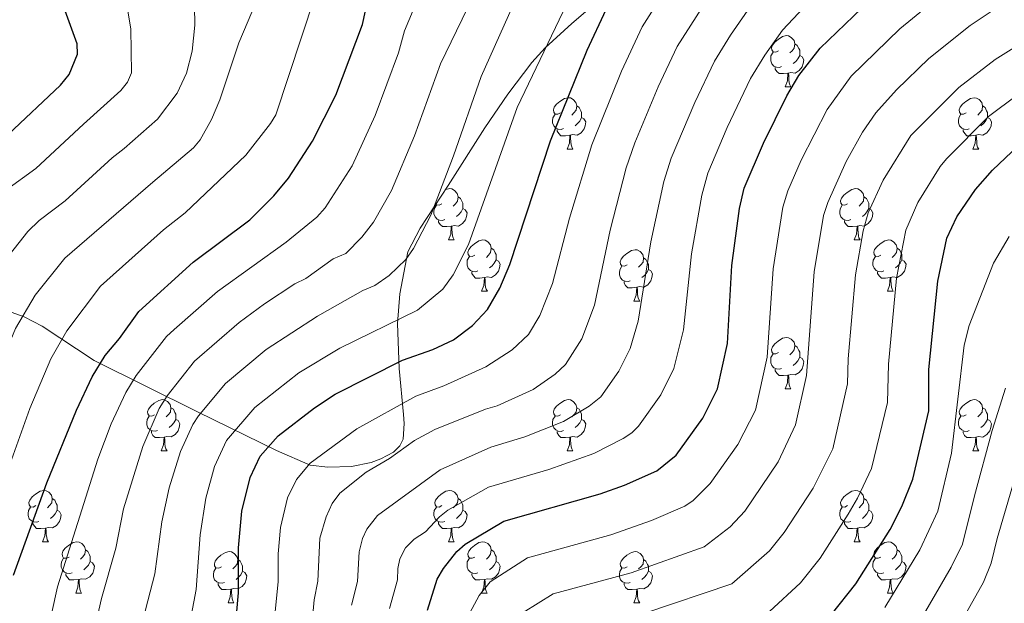
# Model space of a CAD drawing. Units: metres. Extents: x 664217 to 668743, y 4743878 to 4746955.
# Drawn here: x 667531 to 667724, y 4745552 to 4745666 of the extents above; entities that cross this region are included whole.
import ezdxf

# ---------------------------------------------------------------- set-up
doc = ezdxf.new("R2010")
doc.units = ezdxf.units.M
doc.header["$MEASUREMENT"] = 0
for name, color, linetype, lineweight in [('Level 35', 92, 'Continuous', 0), ('Level 36', 19, 'Continuous', 40), ('Level 4', 36, 'Continuous', 30), ('Level 5', 36, 'Continuous', 0)]:
    doc.layers.add(name, color=color, linetype=linetype, lineweight=lineweight)

msp = doc.modelspace()

# ---------------------------------------------------------------- linework, layer by layer
at = {"layer": 'Level 35', "color": 92, "linetype": 'Continuous', "lineweight": 0, "ltscale": 0.5}
msp.add_polyline3d([(667522.07, 4745611.38, 1269.33), (667532.05, 4745607.77, 1263.71), (667535.58, 4745605.94, 1261.42), (667545.79, 4745599.24, 1254.46), (667565.98, 4745589.2, 1242.34), (667581.42, 4745581.66, 1232.14), (667587.96, 4745578.8, 1227.91), (667591.41, 4745578.38, 1225.89), (667596.06, 4745578.56, 1223.29), (667599.9, 4745579.32, 1221.76), (667601.78, 4745580, 1221.31), (667604.26, 4745581.36, 1221.15), (667605.5, 4745582.55, 1221.81), (667606.16, 4745583.86, 1223.21), (667606.38, 4745586.93, 1226.56), (667606.24, 4745588.72, 1227.64), (667605.36, 4745597.66, 1230.34), (667605.04, 4745606.48, 1234.01), (667605.52, 4745612.27, 1235.54), (667607.1, 4745620.48, 1236.75), (667609.46, 4745625.12, 1237.07), (667614.95, 4745633.45, 1236.95), (667622.15, 4745644.73, 1234.86), (667626.59, 4745651.33, 1234), (667631.28, 4745657.5, 1232.71), (667633.9, 4745660.33, 1231.59), (667639.1, 4745665.12, 1229.35), (667644.95, 4745670.14, 1227.18)], dxfattribs=at)
at = {"layer": 'Level 36', "color": 92, "linetype": 'Continuous', "lineweight": 0}
for points in [[(667679.54, 4745659.78), (667679.01, 4745659.51), (667678.48, 4745659.56), (667678.21, 4745659.94), (667678.16, 4745660.36), (667678.32, 4745660.88), (667678.8, 4745661.48), (667679.43, 4745662), (667680.33, 4745662.59), (667681.08, 4745662.75), (667681.5, 4745662.7), (667682.03, 4745662.38), (667682.56, 4745661.8), (667682.72, 4745661.16), (667682.61, 4745660.3), (667682.19, 4745659.78), (667681.77, 4745659.35)], [(667680.12, 4745656.7), (667679.7, 4745656.54), (667679.11, 4745656.6), (667678.64, 4745656.8), (667678.21, 4745657.23), (667678, 4745657.82), (667678, 4745658.24), (667678.05, 4745658.82), (667678.48, 4745659.51)], [(667682.72, 4745661.16), (667683.2, 4745660.84), (667683.51, 4745660.2), (667683.67, 4745659.88), (667683.67, 4745659.3), (667683.67, 4745658.88), (667683.3, 4745658.18), (667682.88, 4745657.7), (667682.4, 4745657.28)], [(667683.67, 4745658.88), (667684.13, 4745658.62), (667684.47, 4745658.01), (667684.36, 4745657.28), (667684.15, 4745656.64), (667683.57, 4745655.9), (667682.77, 4745655.42), (667681.92, 4745655.53), (667681.49, 4745655.4)], [(667681.38, 4745655.4), (667680.49, 4745655.32), (667679.65, 4745655.32), (667679.22, 4745655.74), (667678.9, 4745656.22), (667678.9, 4745656.54)], [(667680.84, 4745652.72), (667681.27, 4745653.88), (667681.38, 4745655.4), (667681.49, 4745655.4), (667681.53, 4745654.82), (667681.56, 4745654.13), (667681.63, 4745653.52), (667681.75, 4745653.12), (667681.96, 4745652.72)], [(667680.84, 4745652.72), (667681.96, 4745652.72)], [(667636.9, 4745647.64), (667636.37, 4745647.37), (667635.84, 4745647.42), (667635.58, 4745647.8), (667635.52, 4745648.22), (667635.68, 4745648.74), (667636.16, 4745649.34), (667636.8, 4745649.86), (667637.7, 4745650.45), (667638.44, 4745650.61), (667638.87, 4745650.56), (667639.4, 4745650.24), (667639.93, 4745649.66), (667640.09, 4745649.02), (667639.98, 4745648.16), (667639.55, 4745647.64), (667639.13, 4745647.21)], [(667716.23, 4745647.63), (667715.7, 4745647.37), (667715.17, 4745647.42), (667714.9, 4745647.79), (667714.85, 4745648.22), (667715.01, 4745648.74), (667715.49, 4745649.33), (667716.12, 4745649.86), (667717.02, 4745650.45), (667717.77, 4745650.61), (667718.2, 4745650.55), (667718.72, 4745650.24), (667719.26, 4745649.65), (667719.42, 4745649.01), (667719.3, 4745648.16), (667718.88, 4745647.63), (667718.46, 4745647.21)], [(667640.09, 4745649.02), (667640.56, 4745648.7), (667640.88, 4745648.06), (667641.04, 4745647.74), (667641.04, 4745647.16), (667641.04, 4745646.74), (667640.67, 4745646.04), (667640.25, 4745645.56), (667639.77, 4745645.14)], [(667719.42, 4745649.01), (667719.89, 4745648.7), (667720.2, 4745648.06), (667720.36, 4745647.74), (667720.36, 4745647.16), (667720.36, 4745646.73), (667720, 4745646.04), (667719.58, 4745645.56), (667719.1, 4745645.14)], [(667637.49, 4745644.56), (667637.06, 4745644.4), (667636.48, 4745644.46), (667636, 4745644.66), (667635.58, 4745645.09), (667635.36, 4745645.68), (667635.36, 4745646.1), (667635.42, 4745646.68), (667635.84, 4745647.37)], [(667641.04, 4745646.74), (667641.49, 4745646.48), (667641.84, 4745645.87), (667641.73, 4745645.14), (667641.52, 4745644.5), (667640.93, 4745643.76), (667640.14, 4745643.28), (667639.29, 4745643.39), (667638.86, 4745643.26)], [(667716.82, 4745644.55), (667716.39, 4745644.39), (667715.8, 4745644.45), (667715.33, 4745644.66), (667714.9, 4745645.09), (667714.69, 4745645.67), (667714.69, 4745646.09), (667714.74, 4745646.68), (667715.17, 4745647.37)], [(667720.36, 4745646.73), (667720.82, 4745646.48), (667721.16, 4745645.87), (667721.06, 4745645.14), (667720.84, 4745644.5), (667720.26, 4745643.76), (667719.46, 4745643.28), (667718.62, 4745643.39), (667718.18, 4745643.26)], [(667638.75, 4745643.26), (667637.86, 4745643.18), (667637.01, 4745643.18), (667636.59, 4745643.6), (667636.27, 4745644.08), (667636.27, 4745644.4)], [(667718.08, 4745643.26), (667717.18, 4745643.17), (667716.34, 4745643.17), (667715.92, 4745643.6), (667715.6, 4745644.08), (667715.6, 4745644.39)], [(667638.2, 4745640.58), (667638.64, 4745641.74), (667638.75, 4745643.26), (667638.86, 4745643.26), (667638.89, 4745642.68), (667638.93, 4745641.99), (667639, 4745641.38), (667639.11, 4745640.98), (667639.33, 4745640.58)], [(667717.53, 4745640.57), (667717.96, 4745641.73), (667718.08, 4745643.26), (667718.18, 4745643.26), (667718.22, 4745642.67), (667718.26, 4745641.99), (667718.32, 4745641.37), (667718.44, 4745640.97), (667718.66, 4745640.57)], [(667638.2, 4745640.58), (667639.33, 4745640.58)], [(667717.53, 4745640.57), (667718.66, 4745640.57)], [(667614.39, 4745632.6), (667614.51, 4745632.68), (667615.26, 4745632.84), (667615.68, 4745632.79), (667616.21, 4745632.47), (667616.74, 4745631.89), (667616.9, 4745631.25), (667616.79, 4745630.4), (667616.36, 4745629.87), (667615.94, 4745629.44)], [(667693.04, 4745629.87), (667692.51, 4745629.6), (667691.98, 4745629.66), (667691.72, 4745630.03), (667691.66, 4745630.45), (667691.82, 4745630.97), (667692.3, 4745631.57), (667692.94, 4745632.1), (667693.84, 4745632.68), (667694.58, 4745632.84), (667695.01, 4745632.79), (667695.54, 4745632.47), (667696.07, 4745631.89), (667696.23, 4745631.25), (667696.12, 4745630.4), (667695.69, 4745629.87), (667695.27, 4745629.44)], [(667616.9, 4745631.25), (667617.38, 4745630.93), (667617.69, 4745630.29), (667617.85, 4745629.97), (667617.85, 4745629.39), (667617.85, 4745628.97), (667617.48, 4745628.28), (667617.06, 4745627.8), (667616.58, 4745627.38)], [(667696.23, 4745631.25), (667696.7, 4745630.93), (667697.02, 4745630.29), (667697.18, 4745629.97), (667697.18, 4745629.39), (667697.18, 4745628.97), (667696.81, 4745628.28), (667696.39, 4745627.8), (667695.91, 4745627.38)], [(667614.3, 4745626.79), (667613.88, 4745626.63), (667613.29, 4745626.69), (667612.82, 4745626.9), (667612.39, 4745627.32), (667612.18, 4745627.91), (667612.18, 4745628.33), (667612.23, 4745628.91), (667612.66, 4745629.6)], [(667613.72, 4745629.87), (667613.18, 4745629.6), (667612.66, 4745629.66), (667612.55, 4745629.81)], [(667617.85, 4745628.97), (667618.3, 4745628.72), (667618.65, 4745628.1), (667618.54, 4745627.38), (667618.33, 4745626.74), (667617.74, 4745626), (667616.95, 4745625.52), (667616.1, 4745625.62), (667615.67, 4745625.49)], [(667693.63, 4745626.79), (667693.2, 4745626.63), (667692.62, 4745626.69), (667692.14, 4745626.9), (667691.72, 4745627.32), (667691.5, 4745627.91), (667691.5, 4745628.33), (667691.56, 4745628.91), (667691.98, 4745629.6)], [(667697.18, 4745628.97), (667697.63, 4745628.72), (667697.98, 4745628.1), (667697.87, 4745627.38), (667697.66, 4745626.74), (667697.07, 4745626), (667696.28, 4745625.52), (667695.43, 4745625.62), (667695, 4745625.49)], [(667615.56, 4745625.49), (667614.67, 4745625.41), (667613.82, 4745625.41), (667613.4, 4745625.84), (667613.08, 4745626.31), (667613.08, 4745626.63)], [(667694.89, 4745625.49), (667694, 4745625.41), (667693.15, 4745625.41), (667692.73, 4745625.84), (667692.41, 4745626.31), (667692.41, 4745626.63)], [(667615.02, 4745622.81), (667615.45, 4745623.97), (667615.56, 4745625.49), (667615.67, 4745625.49), (667615.7, 4745624.91), (667615.74, 4745624.22), (667615.81, 4745623.61), (667615.92, 4745623.21), (667616.14, 4745622.81)], [(667694.34, 4745622.81), (667694.78, 4745623.97), (667694.89, 4745625.49), (667695, 4745625.49), (667695.03, 4745624.91), (667695.07, 4745624.22), (667695.14, 4745623.61), (667695.25, 4745623.21), (667695.47, 4745622.81)], [(667615.02, 4745622.81), (667616.14, 4745622.81)], [(667620.19, 4745619.83), (667619.66, 4745619.57), (667619.13, 4745619.62), (667618.86, 4745619.99), (667618.81, 4745620.42), (667618.97, 4745620.94), (667619.45, 4745621.53), (667620.08, 4745622.06), (667620.98, 4745622.65), (667621.73, 4745622.81), (667622.16, 4745622.75), (667622.68, 4745622.44), (667623.22, 4745621.85), (667623.38, 4745621.21), (667623.26, 4745620.36), (667622.84, 4745619.83), (667622.42, 4745619.41)], [(667694.34, 4745622.81), (667695.47, 4745622.81)], [(667699.52, 4745619.83), (667698.99, 4745619.57), (667698.46, 4745619.62), (667698.19, 4745619.99), (667698.14, 4745620.42), (667698.3, 4745620.94), (667698.78, 4745621.53), (667699.41, 4745622.06), (667700.31, 4745622.65), (667701.06, 4745622.81), (667701.48, 4745622.75), (667702.01, 4745622.44), (667702.54, 4745621.85), (667702.7, 4745621.21), (667702.59, 4745620.36), (667702.17, 4745619.83), (667701.75, 4745619.41)], [(667623.38, 4745621.21), (667623.85, 4745620.9), (667624.16, 4745620.26), (667624.32, 4745619.94), (667624.32, 4745619.36), (667624.32, 4745618.93), (667623.96, 4745618.24), (667623.54, 4745617.76), (667623.06, 4745617.34)], [(667649.96, 4745617.93), (667649.43, 4745617.66), (667648.9, 4745617.72), (667648.64, 4745618.09), (667648.58, 4745618.51), (667648.74, 4745619.03), (667649.22, 4745619.63), (667649.86, 4745620.16), (667650.76, 4745620.74), (667651.5, 4745620.9), (667651.93, 4745620.85), (667652.46, 4745620.53), (667652.99, 4745619.95), (667653.15, 4745619.31), (667653.04, 4745618.46), (667652.61, 4745617.93), (667652.19, 4745617.5)], [(667702.7, 4745621.21), (667703.18, 4745620.9), (667703.49, 4745620.26), (667703.65, 4745619.94), (667703.65, 4745619.36), (667703.65, 4745618.93), (667703.28, 4745618.24), (667702.86, 4745617.76), (667702.38, 4745617.34)], [(667620.78, 4745616.75), (667620.35, 4745616.59), (667619.76, 4745616.65), (667619.29, 4745616.86), (667618.86, 4745617.29), (667618.65, 4745617.87), (667618.65, 4745618.29), (667618.7, 4745618.88), (667619.13, 4745619.57)], [(667624.32, 4745618.93), (667624.78, 4745618.68), (667625.12, 4745618.07), (667625.02, 4745617.34), (667624.8, 4745616.7), (667624.22, 4745615.96), (667623.42, 4745615.48), (667622.58, 4745615.59), (667622.14, 4745615.46)], [(667653.15, 4745619.31), (667653.62, 4745618.99), (667653.94, 4745618.35), (667654.1, 4745618.03), (667654.1, 4745617.45), (667654.1, 4745617.03), (667653.73, 4745616.34), (667653.31, 4745615.86), (667652.83, 4745615.44)], [(667700.1, 4745616.75), (667699.68, 4745616.59), (667699.09, 4745616.65), (667698.62, 4745616.86), (667698.19, 4745617.29), (667697.98, 4745617.87), (667697.98, 4745618.29), (667698.03, 4745618.88), (667698.46, 4745619.57)], [(667703.65, 4745618.93), (667704.11, 4745618.68), (667704.45, 4745618.07), (667704.34, 4745617.34), (667704.13, 4745616.7), (667703.55, 4745615.96), (667702.75, 4745615.48), (667701.9, 4745615.59), (667701.47, 4745615.46)], [(667650.55, 4745614.85), (667650.12, 4745614.69), (667649.54, 4745614.75), (667649.06, 4745614.96), (667648.64, 4745615.38), (667648.42, 4745615.97), (667648.42, 4745616.39), (667648.48, 4745616.97), (667648.9, 4745617.66)], [(667654.1, 4745617.03), (667654.55, 4745616.78), (667654.9, 4745616.16), (667654.79, 4745615.44), (667654.58, 4745614.8), (667653.99, 4745614.06), (667653.2, 4745613.58), (667652.35, 4745613.68), (667651.92, 4745613.55)], [(667622.04, 4745615.46), (667621.14, 4745615.37), (667620.3, 4745615.37), (667619.88, 4745615.8), (667619.56, 4745616.28), (667619.56, 4745616.59)], [(667621.49, 4745612.77), (667621.92, 4745613.93), (667622.04, 4745615.46), (667622.14, 4745615.46), (667622.18, 4745614.87), (667622.22, 4745614.19), (667622.28, 4745613.57), (667622.4, 4745613.17), (667622.62, 4745612.77)], [(667701.36, 4745615.46), (667700.47, 4745615.37), (667699.63, 4745615.37), (667699.2, 4745615.8), (667698.88, 4745616.28), (667698.88, 4745616.59)], [(667700.82, 4745612.77), (667701.25, 4745613.93), (667701.36, 4745615.46), (667701.47, 4745615.46), (667701.51, 4745614.87), (667701.54, 4745614.19), (667701.61, 4745613.57), (667701.73, 4745613.17), (667701.94, 4745612.77)], [(667651.81, 4745613.55), (667650.92, 4745613.47), (667650.07, 4745613.47), (667649.65, 4745613.9), (667649.33, 4745614.37), (667649.33, 4745614.69)], [(667651.26, 4745610.87), (667651.7, 4745612.03), (667651.81, 4745613.55), (667651.92, 4745613.55), (667651.95, 4745612.97), (667651.99, 4745612.28), (667652.06, 4745611.67), (667652.17, 4745611.27), (667652.39, 4745610.87)], [(667621.49, 4745612.77), (667622.62, 4745612.77)], [(667700.82, 4745612.77), (667701.94, 4745612.77)], [(667651.26, 4745610.87), (667652.39, 4745610.87)], [(667679.54, 4745600.78), (667679.01, 4745600.52), (667678.48, 4745600.57), (667678.21, 4745600.94), (667678.16, 4745601.37), (667678.32, 4745601.89), (667678.8, 4745602.48), (667679.43, 4745603.01), (667680.33, 4745603.6), (667681.08, 4745603.76), (667681.5, 4745603.7), (667682.03, 4745603.39), (667682.56, 4745602.8), (667682.72, 4745602.16), (667682.61, 4745601.31), (667682.19, 4745600.78), (667681.77, 4745600.36)], [(667682.72, 4745602.16), (667683.2, 4745601.85), (667683.51, 4745601.21), (667683.67, 4745600.89), (667683.67, 4745600.31), (667683.67, 4745599.88), (667683.3, 4745599.19), (667682.88, 4745598.71), (667682.4, 4745598.29)], [(667680.12, 4745597.7), (667679.7, 4745597.54), (667679.11, 4745597.6), (667678.64, 4745597.81), (667678.21, 4745598.24), (667678, 4745598.82), (667678, 4745599.24), (667678.05, 4745599.83), (667678.48, 4745600.52)], [(667683.67, 4745599.88), (667684.13, 4745599.63), (667684.47, 4745599.02), (667684.36, 4745598.29), (667684.15, 4745597.65), (667683.57, 4745596.91), (667682.77, 4745596.43), (667681.92, 4745596.54), (667681.49, 4745596.41)], [(667681.38, 4745596.41), (667680.49, 4745596.32), (667679.65, 4745596.32), (667679.22, 4745596.75), (667678.9, 4745597.23), (667678.9, 4745597.54)], [(667680.84, 4745593.72), (667681.27, 4745594.88), (667681.38, 4745596.41), (667681.49, 4745596.41), (667681.53, 4745595.82), (667681.56, 4745595.14), (667681.63, 4745594.52), (667681.75, 4745594.12), (667681.96, 4745593.72)], [(667680.84, 4745593.72), (667681.96, 4745593.72)], [(667557.58, 4745588.65), (667557.05, 4745588.38), (667556.52, 4745588.44), (667556.25, 4745588.81), (667556.2, 4745589.23), (667556.36, 4745589.75), (667556.84, 4745590.35), (667557.47, 4745590.88), (667558.37, 4745591.46), (667559.12, 4745591.62), (667559.54, 4745591.56), (667560.07, 4745591.25), (667560.6, 4745590.66), (667560.76, 4745590.02), (667560.65, 4745589.18), (667560.23, 4745588.64), (667559.81, 4745588.22)], [(667636.9, 4745588.64), (667636.37, 4745588.38), (667635.84, 4745588.43), (667635.58, 4745588.8), (667635.52, 4745589.23), (667635.68, 4745589.75), (667636.16, 4745590.34), (667636.8, 4745590.87), (667637.7, 4745591.46), (667638.44, 4745591.62), (667638.87, 4745591.56), (667639.4, 4745591.25), (667639.93, 4745590.66), (667640.09, 4745590.02), (667639.98, 4745589.17), (667639.55, 4745588.64), (667639.13, 4745588.22)], [(667716.23, 4745588.64), (667715.7, 4745588.38), (667715.17, 4745588.43), (667714.9, 4745588.8), (667714.85, 4745589.23), (667715.01, 4745589.75), (667715.49, 4745590.34), (667716.12, 4745590.87), (667717.02, 4745591.46), (667717.77, 4745591.62), (667718.19, 4745591.56), (667718.72, 4745591.25), (667719.25, 4745590.66), (667719.41, 4745590.02), (667719.3, 4745589.17), (667718.88, 4745588.64), (667718.46, 4745588.22)], [(667558.16, 4745585.57), (667557.74, 4745585.41), (667557.15, 4745585.47), (667556.68, 4745585.68), (667556.25, 4745586.1), (667556.04, 4745586.69), (667556.04, 4745587.11), (667556.09, 4745587.69), (667556.52, 4745588.38)], [(667560.76, 4745590.02), (667561.24, 4745589.71), (667561.55, 4745589.07), (667561.71, 4745588.75), (667561.71, 4745588.17), (667561.71, 4745587.74), (667561.34, 4745587.06), (667560.92, 4745586.58), (667560.44, 4745586.16)], [(667637.49, 4745585.56), (667637.06, 4745585.4), (667636.48, 4745585.46), (667636, 4745585.67), (667635.58, 4745586.1), (667635.36, 4745586.68), (667635.36, 4745587.1), (667635.42, 4745587.69), (667635.84, 4745588.38)], [(667640.09, 4745590.02), (667640.56, 4745589.71), (667640.88, 4745589.07), (667641.04, 4745588.75), (667641.04, 4745588.17), (667641.04, 4745587.74), (667640.67, 4745587.05), (667640.25, 4745586.57), (667639.77, 4745586.15)], [(667716.81, 4745585.56), (667716.39, 4745585.4), (667715.8, 4745585.46), (667715.33, 4745585.67), (667714.9, 4745586.1), (667714.69, 4745586.68), (667714.69, 4745587.1), (667714.74, 4745587.69), (667715.17, 4745588.38)], [(667719.41, 4745590.02), (667719.89, 4745589.71), (667720.2, 4745589.07), (667720.36, 4745588.75), (667720.36, 4745588.17), (667720.36, 4745587.74), (667719.99, 4745587.05), (667719.57, 4745586.57), (667719.09, 4745586.15)], [(667561.71, 4745587.74), (667562.17, 4745587.5), (667562.51, 4745586.88), (667562.4, 4745586.16), (667562.19, 4745585.52), (667561.61, 4745584.78), (667560.81, 4745584.3), (667559.96, 4745584.4), (667559.53, 4745584.27)], [(667641.04, 4745587.74), (667641.49, 4745587.49), (667641.84, 4745586.88), (667641.73, 4745586.15), (667641.52, 4745585.51), (667640.93, 4745584.77), (667640.14, 4745584.29), (667639.29, 4745584.4), (667638.86, 4745584.27)], [(667720.36, 4745587.74), (667720.82, 4745587.49), (667721.16, 4745586.88), (667721.05, 4745586.15), (667720.84, 4745585.51), (667720.26, 4745584.77), (667719.46, 4745584.29), (667718.61, 4745584.4), (667718.18, 4745584.27)], [(667559.42, 4745584.27), (667558.53, 4745584.19), (667557.69, 4745584.19), (667557.26, 4745584.62), (667556.94, 4745585.09), (667556.94, 4745585.41)], [(667558.88, 4745581.59), (667559.31, 4745582.75), (667559.42, 4745584.27), (667559.53, 4745584.27), (667559.57, 4745583.69), (667559.6, 4745583), (667559.67, 4745582.39), (667559.79, 4745581.99), (667560, 4745581.59)], [(667638.75, 4745584.27), (667637.86, 4745584.18), (667637.01, 4745584.18), (667636.59, 4745584.62), (667636.27, 4745585.09), (667636.27, 4745585.4)], [(667638.2, 4745581.58), (667638.64, 4745582.74), (667638.75, 4745584.27), (667638.86, 4745584.27), (667638.89, 4745583.68), (667638.93, 4745583), (667639, 4745582.38), (667639.11, 4745581.98), (667639.33, 4745581.58)], [(667718.07, 4745584.27), (667717.18, 4745584.18), (667716.34, 4745584.18), (667715.91, 4745584.61), (667715.59, 4745585.09), (667715.59, 4745585.4)], [(667717.53, 4745581.58), (667717.96, 4745582.74), (667718.07, 4745584.27), (667718.18, 4745584.27), (667718.22, 4745583.68), (667718.25, 4745583), (667718.32, 4745582.38), (667718.44, 4745581.98), (667718.65, 4745581.58)], [(667558.88, 4745581.59), (667560, 4745581.59)], [(667638.2, 4745581.58), (667639.33, 4745581.58)], [(667717.53, 4745581.58), (667718.65, 4745581.58)], [(667534.39, 4745570.88), (667533.86, 4745570.61), (667533.33, 4745570.67), (667533.06, 4745571.04), (667533.01, 4745571.46), (667533.17, 4745571.98), (667533.65, 4745572.58), (667534.28, 4745573.11), (667535.18, 4745573.69), (667535.93, 4745573.85), (667536.35, 4745573.8), (667536.88, 4745573.48), (667537.41, 4745572.9), (667537.57, 4745572.26), (667537.46, 4745571.41), (667537.04, 4745570.88), (667536.62, 4745570.45)], [(667613.71, 4745570.88), (667613.18, 4745570.61), (667612.65, 4745570.67), (667612.39, 4745571.04), (667612.33, 4745571.46), (667612.49, 4745571.98), (667612.97, 4745572.58), (667613.61, 4745573.11), (667614.51, 4745573.69), (667615.25, 4745573.85), (667615.68, 4745573.8), (667616.21, 4745573.48), (667616.74, 4745572.9), (667616.9, 4745572.26), (667616.79, 4745571.41), (667616.36, 4745570.88), (667615.94, 4745570.45)], [(667693.04, 4745570.88), (667692.51, 4745570.61), (667691.98, 4745570.66), (667691.72, 4745571.04), (667691.66, 4745571.46), (667691.82, 4745571.98), (667692.3, 4745572.58), (667692.94, 4745573.1), (667693.84, 4745573.69), (667694.58, 4745573.85), (667695.01, 4745573.8), (667695.54, 4745573.48), (667696.07, 4745572.9), (667696.23, 4745572.26), (667696.12, 4745571.4), (667695.69, 4745570.88), (667695.27, 4745570.45)], [(667537.57, 4745572.26), (667538.05, 4745571.94), (667538.36, 4745571.3), (667538.52, 4745570.98), (667538.52, 4745570.4), (667538.52, 4745569.98), (667538.15, 4745569.29), (667537.73, 4745568.81), (667537.25, 4745568.39)], [(667616.9, 4745572.26), (667617.37, 4745571.94), (667617.69, 4745571.3), (667617.85, 4745570.98), (667617.85, 4745570.4), (667617.85, 4745569.98), (667617.48, 4745569.29), (667617.06, 4745568.81), (667616.58, 4745568.39)], [(667696.23, 4745572.26), (667696.7, 4745571.94), (667697.02, 4745571.3), (667697.18, 4745570.98), (667697.18, 4745570.4), (667697.18, 4745569.98), (667696.81, 4745569.28), (667696.39, 4745568.8), (667695.91, 4745568.38)], [(667534.97, 4745567.8), (667534.55, 4745567.64), (667533.96, 4745567.7), (667533.49, 4745567.91), (667533.06, 4745568.33), (667532.85, 4745568.92), (667532.85, 4745569.34), (667532.9, 4745569.92), (667533.33, 4745570.61)], [(667538.52, 4745569.98), (667538.98, 4745569.73), (667539.32, 4745569.11), (667539.21, 4745568.39), (667539, 4745567.75), (667538.42, 4745567.01), (667537.62, 4745566.53), (667536.77, 4745566.63), (667536.34, 4745566.5)], [(667614.3, 4745567.8), (667613.87, 4745567.64), (667613.29, 4745567.7), (667612.81, 4745567.91), (667612.39, 4745568.33), (667612.17, 4745568.92), (667612.17, 4745569.34), (667612.23, 4745569.92), (667612.65, 4745570.61)], [(667617.85, 4745569.98), (667618.3, 4745569.73), (667618.65, 4745569.11), (667618.54, 4745568.39), (667618.33, 4745567.75), (667617.74, 4745567.01), (667616.95, 4745566.53), (667616.1, 4745566.63), (667615.67, 4745566.5)], [(667693.63, 4745567.8), (667693.2, 4745567.64), (667692.62, 4745567.7), (667692.14, 4745567.9), (667691.72, 4745568.33), (667691.5, 4745568.92), (667691.5, 4745569.34), (667691.56, 4745569.92), (667691.98, 4745570.61)], [(667697.18, 4745569.98), (667697.63, 4745569.72), (667697.98, 4745569.11), (667697.87, 4745568.38), (667697.66, 4745567.74), (667697.07, 4745567), (667696.28, 4745566.52), (667695.43, 4745566.63), (667695, 4745566.5)], [(667536.23, 4745566.5), (667535.34, 4745566.42), (667534.5, 4745566.42), (667534.07, 4745566.85), (667533.75, 4745567.32), (667533.75, 4745567.64)], [(667615.56, 4745566.5), (667614.67, 4745566.42), (667613.82, 4745566.42), (667613.4, 4745566.85), (667613.08, 4745567.32), (667613.08, 4745567.64)], [(667694.89, 4745566.5), (667694, 4745566.42), (667693.15, 4745566.42), (667692.73, 4745566.84), (667692.41, 4745567.32), (667692.41, 4745567.64)], [(667535.69, 4745563.82), (667536.12, 4745564.98), (667536.23, 4745566.5), (667536.34, 4745566.5), (667536.38, 4745565.92), (667536.41, 4745565.23), (667536.48, 4745564.62), (667536.6, 4745564.22), (667536.81, 4745563.82)], [(667615.01, 4745563.82), (667615.45, 4745564.98), (667615.56, 4745566.5), (667615.67, 4745566.5), (667615.7, 4745565.92), (667615.74, 4745565.23), (667615.81, 4745564.62), (667615.92, 4745564.22), (667616.14, 4745563.82)], [(667694.34, 4745563.82), (667694.78, 4745564.98), (667694.89, 4745566.5), (667695, 4745566.5), (667695.03, 4745565.92), (667695.07, 4745565.23), (667695.14, 4745564.62), (667695.25, 4745564.22), (667695.47, 4745563.82)], [(667535.69, 4745563.82), (667536.81, 4745563.82)], [(667540.86, 4745560.84), (667540.33, 4745560.58), (667539.8, 4745560.63), (667539.54, 4745561), (667539.48, 4745561.43), (667539.64, 4745561.95), (667540.12, 4745562.54), (667540.76, 4745563.07), (667541.66, 4745563.66), (667542.4, 4745563.82), (667542.83, 4745563.76), (667543.36, 4745563.45), (667543.89, 4745562.86), (667544.05, 4745562.22), (667543.94, 4745561.37), (667543.51, 4745560.84), (667543.09, 4745560.42)], [(667615.01, 4745563.82), (667616.14, 4745563.82)], [(667620.19, 4745560.84), (667619.66, 4745560.58), (667619.13, 4745560.63), (667618.86, 4745561), (667618.81, 4745561.43), (667618.97, 4745561.95), (667619.45, 4745562.54), (667620.08, 4745563.07), (667620.98, 4745563.66), (667621.73, 4745563.82), (667622.15, 4745563.76), (667622.68, 4745563.45), (667623.21, 4745562.86), (667623.37, 4745562.22), (667623.26, 4745561.37), (667622.84, 4745560.84), (667622.42, 4745560.42)], [(667694.34, 4745563.82), (667695.47, 4745563.82)], [(667699.52, 4745560.84), (667698.99, 4745560.58), (667698.46, 4745560.63), (667698.19, 4745561), (667698.14, 4745561.42), (667698.3, 4745561.94), (667698.78, 4745562.54), (667699.41, 4745563.07), (667700.31, 4745563.66), (667701.06, 4745563.82), (667701.48, 4745563.76), (667702.01, 4745563.44), (667702.54, 4745562.86), (667702.7, 4745562.22), (667702.59, 4745561.37), (667702.17, 4745560.84), (667701.75, 4745560.42)], [(667544.05, 4745562.22), (667544.52, 4745561.91), (667544.84, 4745561.27), (667545, 4745560.95), (667545, 4745560.37), (667545, 4745559.94), (667544.63, 4745559.25), (667544.21, 4745558.77), (667543.73, 4745558.35)], [(667570.63, 4745558.94), (667570.1, 4745558.67), (667569.57, 4745558.73), (667569.31, 4745559.1), (667569.25, 4745559.52), (667569.42, 4745560.04), (667569.9, 4745560.64), (667570.53, 4745561.17), (667571.43, 4745561.75), (667572.18, 4745561.91), (667572.6, 4745561.86), (667573.13, 4745561.54), (667573.66, 4745560.96), (667573.82, 4745560.32), (667573.71, 4745559.47), (667573.28, 4745558.94), (667572.86, 4745558.51)], [(667623.37, 4745562.22), (667623.85, 4745561.91), (667624.16, 4745561.27), (667624.32, 4745560.95), (667624.32, 4745560.37), (667624.32, 4745559.94), (667623.95, 4745559.25), (667623.53, 4745558.77), (667623.05, 4745558.35)], [(667649.96, 4745558.94), (667649.43, 4745558.67), (667648.9, 4745558.73), (667648.64, 4745559.1), (667648.58, 4745559.52), (667648.74, 4745560.04), (667649.22, 4745560.64), (667649.86, 4745561.17), (667650.76, 4745561.75), (667651.5, 4745561.91), (667651.93, 4745561.86), (667652.46, 4745561.54), (667652.99, 4745560.96), (667653.15, 4745560.32), (667653.04, 4745559.47), (667652.61, 4745558.94), (667652.19, 4745558.51)], [(667702.7, 4745562.22), (667703.18, 4745561.9), (667703.49, 4745561.26), (667703.65, 4745560.94), (667703.65, 4745560.36), (667703.65, 4745559.94), (667703.28, 4745559.25), (667702.86, 4745558.77), (667702.38, 4745558.35)], [(667541.45, 4745557.76), (667541.02, 4745557.6), (667540.44, 4745557.66), (667539.96, 4745557.87), (667539.54, 4745558.3), (667539.32, 4745558.88), (667539.32, 4745559.3), (667539.38, 4745559.89), (667539.8, 4745560.58)], [(667545, 4745559.94), (667545.45, 4745559.69), (667545.8, 4745559.08), (667545.69, 4745558.35), (667545.48, 4745557.71), (667544.89, 4745556.97), (667544.1, 4745556.49), (667543.25, 4745556.6), (667542.82, 4745556.47)], [(667573.82, 4745560.32), (667574.29, 4745560), (667574.61, 4745559.36), (667574.77, 4745559.04), (667574.77, 4745558.46), (667574.77, 4745558.04), (667574.4, 4745557.35), (667573.98, 4745556.87), (667573.5, 4745556.45)], [(667620.77, 4745557.76), (667620.35, 4745557.6), (667619.76, 4745557.66), (667619.29, 4745557.87), (667618.86, 4745558.3), (667618.65, 4745558.88), (667618.65, 4745559.3), (667618.7, 4745559.89), (667619.13, 4745560.58)], [(667624.32, 4745559.94), (667624.78, 4745559.69), (667625.12, 4745559.08), (667625.01, 4745558.35), (667624.8, 4745557.71), (667624.22, 4745556.97), (667623.42, 4745556.49), (667622.57, 4745556.6), (667622.14, 4745556.47)], [(667653.15, 4745560.32), (667653.62, 4745560), (667653.94, 4745559.36), (667654.1, 4745559.04), (667654.1, 4745558.46), (667654.1, 4745558.04), (667653.73, 4745557.35), (667653.31, 4745556.87), (667652.83, 4745556.45)], [(667700.1, 4745557.76), (667699.68, 4745557.6), (667699.09, 4745557.66), (667698.62, 4745557.87), (667698.19, 4745558.3), (667697.98, 4745558.88), (667697.98, 4745559.3), (667698.03, 4745559.88), (667698.46, 4745560.58)], [(667703.65, 4745559.94), (667704.11, 4745559.69), (667704.45, 4745559.08), (667704.34, 4745558.35), (667704.13, 4745557.71), (667703.55, 4745556.97), (667702.75, 4745556.49), (667701.9, 4745556.6), (667701.47, 4745556.46)], [(667542.71, 4745556.47), (667541.82, 4745556.38), (667540.97, 4745556.38), (667540.55, 4745556.81), (667540.23, 4745557.29), (667540.23, 4745557.6)], [(667571.22, 4745555.86), (667570.79, 4745555.7), (667570.21, 4745555.76), (667569.73, 4745555.97), (667569.31, 4745556.39), (667569.09, 4745556.98), (667569.09, 4745557.4), (667569.15, 4745557.98), (667569.57, 4745558.67)], [(667574.77, 4745558.04), (667575.22, 4745557.79), (667575.57, 4745557.17), (667575.46, 4745556.45), (667575.25, 4745555.81), (667574.66, 4745555.07), (667573.87, 4745554.59), (667573.02, 4745554.69), (667572.59, 4745554.56)], [(667622.03, 4745556.47), (667621.14, 4745556.38), (667620.3, 4745556.38), (667619.87, 4745556.81), (667619.55, 4745557.29), (667619.55, 4745557.6)], [(667650.55, 4745555.86), (667650.12, 4745555.7), (667649.54, 4745555.76), (667649.06, 4745555.97), (667648.64, 4745556.39), (667648.42, 4745556.98), (667648.42, 4745557.4), (667648.48, 4745557.98), (667648.9, 4745558.67)], [(667654.1, 4745558.04), (667654.55, 4745557.79), (667654.9, 4745557.17), (667654.79, 4745556.45), (667654.58, 4745555.81), (667653.99, 4745555.07), (667653.2, 4745554.59), (667652.35, 4745554.69), (667651.92, 4745554.56)], [(667701.36, 4745556.46), (667700.47, 4745556.38), (667699.63, 4745556.38), (667699.2, 4745556.81), (667698.88, 4745557.28), (667698.88, 4745557.6)], [(667542.16, 4745553.78), (667542.6, 4745554.94), (667542.71, 4745556.47), (667542.82, 4745556.47), (667542.85, 4745555.88), (667542.89, 4745555.2), (667542.96, 4745554.58), (667543.07, 4745554.18), (667543.29, 4745553.78)], [(667572.48, 4745554.56), (667571.59, 4745554.48), (667570.74, 4745554.48), (667570.32, 4745554.91), (667570, 4745555.38), (667570, 4745555.7)], [(667621.49, 4745553.78), (667621.92, 4745554.94), (667622.03, 4745556.47), (667622.14, 4745556.47), (667622.18, 4745555.88), (667622.21, 4745555.2), (667622.28, 4745554.58), (667622.4, 4745554.18), (667622.61, 4745553.78)], [(667651.81, 4745554.56), (667650.92, 4745554.48), (667650.07, 4745554.48), (667649.65, 4745554.91), (667649.33, 4745555.38), (667649.33, 4745555.7)], [(667700.82, 4745553.78), (667701.25, 4745554.94), (667701.36, 4745556.46), (667701.47, 4745556.46), (667701.51, 4745555.88), (667701.54, 4745555.2), (667701.61, 4745554.58), (667701.73, 4745554.18), (667701.94, 4745553.78)], [(667542.16, 4745553.78), (667543.29, 4745553.78)], [(667571.93, 4745551.88), (667572.37, 4745553.04), (667572.48, 4745554.56), (667572.59, 4745554.56), (667572.62, 4745553.98), (667572.66, 4745553.29), (667572.73, 4745552.68), (667572.84, 4745552.28), (667573.06, 4745551.88)], [(667621.49, 4745553.78), (667622.61, 4745553.78)], [(667651.26, 4745551.88), (667651.7, 4745553.04), (667651.81, 4745554.56), (667651.92, 4745554.56), (667651.95, 4745553.98), (667651.99, 4745553.29), (667652.06, 4745552.68), (667652.17, 4745552.28), (667652.39, 4745551.88)], [(667700.82, 4745553.78), (667701.94, 4745553.78)], [(667571.93, 4745551.88), (667573.06, 4745551.88)], [(667651.26, 4745551.88), (667652.39, 4745551.88)]]:
    msp.add_lwpolyline(points, dxfattribs=at)
at = {"layer": 'Level 4', "color": 36, "linetype": 'Continuous', "lineweight": 30}
for points in [[(667530, 4745557.28, 1250.01), (667536.54, 4745575.33, 1250.01), (667542.32, 4745589.53, 1250.01), (667545.35, 4745596.07, 1250.01), (667547.93, 4745600.25, 1250.01), (667550.72, 4745603.55, 1250.01), (667554.46, 4745608.82, 1250.01), (667565.1, 4745618.44, 1250.01), (667576.16, 4745626.77, 1250.01), (667580.91, 4745631.4, 1250.01), (667583.72, 4745634.86, 1250.01), (667588.45, 4745642.09, 1250.01), (667593.02, 4745651.12, 1250.01), (667598.19, 4745664.91, 1250.01), (667600.19, 4745673.89, 1250.01)], [(667539.19, 4745653.06, 1275.01), (667540.85, 4745655.17, 1275.01), (667542.51, 4745659.11, 1275.01), (667542.41, 4745661.11, 1275.01), (667539.33, 4745669.83, 1275.01)], [(667610.94, 4745550.47, 1200.01), (667612.81, 4745556.54, 1200.01), (667614.04, 4745558.56, 1200.01), (667616.67, 4745561.9, 1200.01), (667618.31, 4745563.32, 1200.01), (667625.82, 4745567.82, 1200.01), (667644.68, 4745573.16, 1200.01), (667649.39, 4745574.85, 1200.01), (667655.77, 4745577.71, 1200.01), (667659.55, 4745580.73, 1200.01), (667664.74, 4745587.97, 1200.01), (667667.57, 4745593.74, 1200.01), (667669.54, 4745602.58, 1200.01), (667670.43, 4745617.79, 1200.01), (667671.91, 4745628.94, 1200.01), (667672.84, 4745632.92, 1200.01), (667676.61, 4745641.73, 1200.01), (667681.14, 4745650.97, 1200.01), (667683.53, 4745654.98, 1200.01), (667687.65, 4745660.32, 1200.01), (667697.44, 4745669.76, 1200.01)], [(667573.56, 4745549.46, 1225.01), (667573.95, 4745553.83, 1225.01), (667573.98, 4745562.65, 1225.01), (667574.61, 4745569.78, 1225.01), (667576.27, 4745576.38, 1225.01), (667578.21, 4745580.52, 1225.01), (667581.74, 4745584.52, 1225.01), (667588.85, 4745590, 1225.01), (667592.86, 4745592.69, 1225.01), (667606.05, 4745599.32, 1225.01), (667611.99, 4745601.38, 1225.01), (667615.98, 4745603.29, 1225.01), (667619.69, 4745606.07, 1225.01), (667622.66, 4745609.2, 1225.01), (667625.03, 4745613.36, 1225.01), (667626.99, 4745617.99, 1225.01), (667634.97, 4745642.2, 1225.01), (667642.1, 4745659.93, 1225.01), (667645.83, 4745667.87, 1225.01)], [(667528.93, 4745643.44, 1275.01), (667539.19, 4745653.06, 1275.01)], [(667639.49, 4745527.89, 1175.01), (667642.51, 4745529.59, 1175.01), (667648.99, 4745532.18, 1175.01), (667651.02, 4745532.79, 1175.01), (667655.04, 4745533.19, 1175.01), (667657.24, 4745533.72, 1175.01), (667677.07, 4745539.54, 1175.01), (667681.32, 4745541.72, 1175.01), (667682.93, 4745542.93, 1175.01), (667689.89, 4745549.59, 1175.01), (667694.66, 4745555.61, 1175.01), (667701.35, 4745566.22, 1175.01), (667703.63, 4745570.7, 1175.01), (667705.77, 4745576.08, 1175.01), (667708.9, 4745589.43, 1175.01), (667708.9, 4745597.52, 1175.01), (667710.66, 4745614.74, 1175.01), (667712.4, 4745623.14, 1175.01), (667714.41, 4745627.31, 1175.01), (667718.01, 4745632.68, 1175.01), (667721.36, 4745636.46, 1175.01), (667726.34, 4745641.21, 1175.01)]]:
    msp.add_polyline3d(points, dxfattribs=at)
at = {"layer": 'Level 5', "color": 36, "linetype": 'Continuous', "lineweight": 0}
for points in [[(667726.95, 4745734.64, 1220.01), (667722.04, 4745729.59, 1220.01), (667718.14, 4745726.57, 1220.01), (667706.57, 4745718.89, 1220.01), (667692.05, 4745710.6, 1220.01), (667675.79, 4745695.61, 1220.01), (667668.69, 4745687.9, 1220.01), (667661.84, 4745678.67, 1220.01), (667652.9, 4745664.49, 1220.01), (667648.82, 4745655.83, 1220.01), (667643.05, 4745641.42, 1220.01), (667638.68, 4745627.07, 1220.01), (667635.37, 4745614.31, 1220.01), (667632.88, 4745608.07, 1220.01)], [(667528.62, 4745499.95, 1240.01), (667533.09, 4745507.78, 1240.01), (667538.51, 4745519.7, 1240.01), (667541.95, 4745529.59, 1240.01), (667547.2, 4745552.75, 1240.01), (667550, 4745562.54, 1240.01), (667551.52, 4745570.26, 1240.01), (667555.26, 4745582.47, 1240.01), (667558.49, 4745589.85, 1240.01), (667560.04, 4745592.36, 1240.01), (667565.37, 4745599.1, 1240.01), (667574.13, 4745606.69, 1240.01), (667579.08, 4745610.31, 1240.01), (667584.98, 4745614.22, 1240.01), (667587.13, 4745615.3, 1240.01), (667592.48, 4745619.09, 1240.01), (667594.94, 4745620.16, 1240.01), (667598.1, 4745623.34, 1240.01), (667600.35, 4745626.29, 1240.01), (667603.87, 4745632.45, 1240.01), (667608.36, 4745643.19, 1240.01), (667613.47, 4745657.26, 1240.01), (667633.48, 4745698.51, 1240.01)], [(667524.65, 4745470.17, 1230.01), (667533.62, 4745480.79, 1230.01), (667541.96, 4745491.51, 1230.01), (667548.25, 4745502.28, 1230.01), (667554.9, 4745516.04, 1230.01), (667559.02, 4745526.09, 1230.01), (667561.47, 4745534.27, 1230.01), (667562.94, 4745540.04, 1230.01), (667565.68, 4745554.5, 1230.01), (667566.49, 4745565.18, 1230.01), (667567.6, 4745572.37, 1230.01), (667569.29, 4745578.55, 1230.01), (667571.64, 4745583.63, 1230.01), (667577.18, 4745590.08, 1230.01), (667585.74, 4745596.84, 1230.01), (667593.81, 4745601.66, 1230.01), (667608.95, 4745609.07, 1230.01), (667613.94, 4745613.21, 1230.01), (667615.96, 4745616.01, 1230.01), (667618.94, 4745621.93, 1230.01), (667628.43, 4745648.72, 1230.01), (667644.86, 4745683.02, 1230.01)], [(667541.52, 4745506.71, 1235.01), (667546.24, 4745516.77, 1235.01), (667550.46, 4745527.71, 1235.01), (667553.95, 4745541.12, 1235.01), (667555.8, 4745550.49, 1235.01), (667557.61, 4745557.55, 1235.01), (667559, 4745567.72, 1235.01), (667560.43, 4745574.33, 1235.01), (667562.61, 4745581.45, 1235.01), (667565.06, 4745586.74, 1235.01), (667566.13, 4745588.43, 1235.01), (667571.42, 4745594.78, 1235.01), (667579.35, 4745601.38, 1235.01), (667589.39, 4745607.94, 1235.01), (667598.26, 4745612.94, 1235.01), (667600.64, 4745613.9, 1235.01), (667603.42, 4745615.88, 1235.01), (667606.71, 4745619, 1235.01), (667608.19, 4745621.13, 1235.01), (667611.58, 4745627.63, 1235.01), (667616.03, 4745639.22, 1235.01), (667621.41, 4745654.73, 1235.01), (667632.12, 4745678.68, 1235.01)], [(667600.69, 4745647.15, 1245.01), (667605.27, 4745659.39, 1245.01), (667606.41, 4745663.68, 1245.01), (667613.19, 4745679.93, 1245.01)], [(667480.58, 4745505.35, 1265.01), (667489.62, 4745519.94, 1265.01), (667492.98, 4745526.2, 1265.01), (667496.85, 4745534.64, 1265.01), (667499.74, 4745544.19, 1265.01), (667502.19, 4745550.1, 1265.01), (667505.88, 4745561.4, 1265.01), (667511.65, 4745576.49, 1265.01), (667517.45, 4745596.73, 1265.01), (667519.48, 4745602.46, 1265.01), (667522.32, 4745609.14, 1265.01), (667526.64, 4745616.75, 1265.01), (667532.77, 4745624.49, 1265.01), (667535.02, 4745626.61, 1265.01), (667540.12, 4745630.48, 1265.01), (667549.26, 4745638.88, 1265.01), (667551.62, 4745640.67, 1265.01), (667558.11, 4745646.41, 1265.01), (667561.99, 4745651.48, 1265.01), (667563.83, 4745655.42, 1265.01), (667564.92, 4745659.68, 1265.01), (667565.43, 4745664.76, 1265.01), (667565.24, 4745675.91, 1265.01)], [(667668.18, 4745673.94, 1215.01), (667659.7, 4745660.59, 1215.01), (667655.98, 4745652.76, 1215.01), (667651.45, 4745641.8, 1215.01), (667649.74, 4745636.89, 1215.01), (667646.62, 4745624.75, 1215.01), (667643.58, 4745610.05, 1215.01), (667641.06, 4745603.5, 1215.01), (667637.88, 4745598.46, 1215.01), (667635.9, 4745596.6, 1215.01), (667631.57, 4745593.58, 1215.01), (667624.54, 4745590.41, 1215.01), (667622.23, 4745589.76, 1215.01), (667612.32, 4745585.74, 1215.01), (667608.4, 4745583.63, 1215.01), (667603.48, 4745580.12, 1215.01), (667598.92, 4745577.42, 1215.01), (667593.77, 4745573.33, 1215.01), (667592.27, 4745571.32, 1215.01), (667591.09, 4745568.72, 1215.01), (667589.89, 4745564.49, 1215.01), (667589.5, 4745556.12, 1215.01), (667588.75, 4745552.48, 1215.01), (667587.7, 4745541.16, 1215.01)], [(667603.47, 4745550.78, 1205.01), (667605.04, 4745556.4, 1205.01), (667605.11, 4745558.56, 1205.01), (667605.54, 4745560.51, 1205.01), (667606.62, 4745562.63, 1205.01), (667608.32, 4745564.33, 1205.01), (667610.52, 4745565.75, 1205.01), (667613.23, 4745568.68, 1205.01), (667614.91, 4745570.02, 1205.01), (667622.86, 4745574.46, 1205.01), (667634.62, 4745577.96, 1205.01), (667643.45, 4745581.09, 1205.01), (667649.15, 4745584, 1205.01), (667650.85, 4745585.1, 1205.01), (667652.17, 4745586.42, 1205.01), (667656.52, 4745592.56, 1205.01), (667659.06, 4745597.66, 1205.01), (667660.96, 4745605.22, 1205.01), (667662.49, 4745620.11, 1205.01), (667664.52, 4745631.59, 1205.01), (667665.69, 4745635.83, 1205.01), (667669.47, 4745644.79, 1205.01), (667674.08, 4745654.35, 1205.01), (667676.83, 4745658.92, 1205.01), (667680.32, 4745663.8, 1205.01), (667689.69, 4745673.87, 1205.01)], [(667619.22, 4745549.95, 1195.01), (667621.03, 4745553.29, 1195.01), (667623.14, 4745555.96, 1195.01), (667630.45, 4745560.69, 1195.01), (667646.76, 4745565.17, 1195.01), (667654.73, 4745567.95, 1195.01), (667661.2, 4745570.75, 1195.01), (667662.86, 4745571.87, 1195.01), (667666.17, 4745575.19, 1195.01), (667671.58, 4745582.85, 1195.01), (667675.01, 4745589.54, 1195.01), (667677.32, 4745599.92, 1195.01), (667678.48, 4745617.18, 1195.01), (667680.34, 4745629.23, 1195.01), (667681.38, 4745632.43, 1195.01), (667683.94, 4745638.37, 1195.01), (667689.06, 4745648.28, 1195.01), (667693.72, 4745654.79, 1195.01), (667703.22, 4745664.05, 1195.01), (667712.08, 4745671.37, 1195.01)], [(667497.69, 4745515.29, 1260.01), (667501.37, 4745522.01, 1260.01), (667505.42, 4745531.26, 1260.01), (667508.51, 4745542.85, 1260.01), (667510.69, 4745548.79, 1260.01), (667514.05, 4745560.41, 1260.01), (667519.13, 4745573.85, 1260.01), (667525.32, 4745593.3, 1260.01), (667530.36, 4745605.49, 1260.01), (667534.22, 4745612.04, 1260.01), (667540, 4745619.26, 1260.01), (667557.25, 4745634.12, 1260.01), (667565.2, 4745640.81, 1260.01), (667566.46, 4745642.36, 1260.01), (667568.67, 4745646.37, 1260.01), (667570.3, 4745650.19, 1260.01), (667574.06, 4745661.35, 1260.01), (667577.49, 4745669.51, 1260.01)], [(667522.03, 4745558.85, 1255.01), (667533.2, 4745589.87, 1255.01), (667537.3, 4745599.58, 1255.01), (667540.41, 4745605.07, 1255.01), (667546.97, 4745613.79, 1255.01), (667559.32, 4745624.81, 1255.01), (667563.57, 4745628.08, 1255.01), (667575.42, 4745639.38, 1255.01), (667580.25, 4745645.56, 1255.01), (667581.24, 4745647.29, 1255.01), (667588.86, 4745670.19, 1255.01)], [(667596.09, 4745551.44, 1210.01), (667597.25, 4745556.07, 1210.01), (667597.53, 4745561.84, 1210.01), (667598.19, 4745564.48, 1210.01), (667599.03, 4745566.29, 1210.01), (667601.12, 4745568.95, 1210.01), (667613.42, 4745577.9, 1210.01), (667623.3, 4745582.32, 1210.01), (667629.97, 4745584.3, 1210.01), (667637.51, 4745587.34, 1210.01), (667642.53, 4745590.3, 1210.01), (667644.79, 4745592.12, 1210.01), (667648.31, 4745597.16, 1210.01), (667650.55, 4745601.58, 1210.01), (667652.12, 4745606.95, 1210.01), (667654.56, 4745622.43, 1210.01), (667657.13, 4745634.24, 1210.01), (667658.57, 4745638.81, 1210.01), (667663.14, 4745649.69, 1210.01), (667667.02, 4745657.73, 1210.01), (667670.13, 4745662.86, 1210.01), (667674.68, 4745669.43, 1210.01)], [(667629.6, 4745550.02, 1190.01), (667635.46, 4745553.62, 1190.01), (667650.75, 4745557.72, 1190.01), (667665, 4745562.8, 1190.01), (667670.06, 4745566.72, 1190.01), (667672.97, 4745569.81, 1190.01), (667679.46, 4745579.44, 1190.01), (667682.85, 4745586.67, 1190.01), (667685, 4745596.32, 1190.01), (667686.52, 4745616.57, 1190.01), (667688.34, 4745627.61, 1190.01), (667689.14, 4745630.11, 1190.01), (667692.78, 4745638.12, 1190.01), (667695.95, 4745643.86, 1190.01), (667698.53, 4745647.65, 1190.01), (667702.58, 4745652.14, 1190.01), (667708.92, 4745658.26, 1190.01), (667716.96, 4745664.73, 1190.01), (667723.62, 4745669.15, 1190.01)], [(667528.44, 4745632.46, 1270.01), (667534.35, 4745636.8, 1270.01), (667543.65, 4745645.46, 1270.01), (667551, 4745652.03, 1270.01), (667552.26, 4745653.65, 1270.01), (667553.04, 4745655.49, 1270.01), (667552.96, 4745664.08, 1270.01), (667552.24, 4745668.31, 1270.01)], [(667653.37, 4745549.84, 1185.01), (667670.38, 4745555.62, 1185.01), (667677.75, 4745562.04, 1185.01), (667680.62, 4745565.66, 1185.01), (667686.33, 4745574.3, 1185.01), (667690.13, 4745581.96, 1185.01), (667693.02, 4745594.69, 1185.01), (667693.16, 4745599.54, 1185.01), (667694.57, 4745615.96, 1185.01), (667696.07, 4745624.62, 1185.01), (667697.04, 4745628.13, 1185.01), (667699.99, 4745634.52, 1185.01), (667705.4, 4745643.22, 1185.01), (667714.78, 4745652.63, 1185.01), (667721.85, 4745658.1, 1185.01), (667728.63, 4745662.32, 1185.01)], [(667677.76, 4745550.18, 1180.01), (667683.82, 4745555.82, 1180.01), (667687.64, 4745560.63, 1180.01), (667693.17, 4745569.18, 1180.01), (667694.99, 4745572.32, 1180.01), (667697.69, 4745578.16, 1180.01), (667700.81, 4745591.07, 1180.01), (667701.03, 4745598.53, 1180.01), (667702.62, 4745615.35, 1180.01), (667704.39, 4745624.69, 1180.01), (667706.76, 4745630.12, 1180.01), (667711.11, 4745637.14, 1180.01), (667712.37, 4745638.69, 1180.01), (667720.56, 4745646.92, 1180.01), (667726.27, 4745651.19, 1180.01)], [(667525.93, 4745511.44, 1245.01), (667531.22, 4745524.19, 1245.01), (667533.34, 4745531.08, 1245.01), (667538.6, 4745555.02, 1245.01), (667546.5, 4745579.96, 1245.01), (667549.11, 4745586.9, 1245.01), (667551.92, 4745592.96, 1245.01), (667553.98, 4745596.3, 1245.01), (667559.92, 4745603.96, 1245.01), (667561.38, 4745605.32, 1245.01), (667569.85, 4745612.75, 1245.01), (667583.28, 4745622.4, 1245.01), (667589.26, 4745627.26, 1245.01), (667590.91, 4745629.1, 1245.01), (667596.16, 4745637.27, 1245.01), (667600.69, 4745647.15, 1245.01)], [(667700.31, 4745550.96, 1170.01), (667707.18, 4745562.26, 1170.01), (667710.69, 4745569.82, 1170.01), (667713.36, 4745581.11, 1170.01), (667715.84, 4745602.25, 1170.01), (667716.82, 4745606.12, 1170.01), (667721.56, 4745618.27, 1170.01), (667724.58, 4745623.46, 1170.01)], [(667632.88, 4745608.07, 1220.01), (667630.65, 4745604.36, 1220.01), (667627.46, 4745601.31, 1220.01), (667622.31, 4745598.03, 1220.01), (667614.08, 4745594.29, 1220.01), (667608.63, 4745592.28, 1220.01), (667597.09, 4745585.86, 1220.01), (667587.98, 4745579.16, 1220.01), (667585.3, 4745576.02, 1220.01), (667583.58, 4745572.41, 1220.01), (667582.16, 4745566.61, 1220.01), (667581.74, 4745561.43, 1220.01), (667581.73, 4745555.97, 1220.01), (667580.94, 4745548.25, 1220.01), (667579.27, 4745536.24, 1220.01), (667577.69, 4745529.87, 1220.01), (667575.32, 4745522.25, 1220.01), (667569.45, 4745507.65, 1220.01), (667564.92, 4745498.45, 1220.01), (667557.42, 4745486.31, 1220.01), (667555.38, 4745483.59, 1220.01), (667535.88, 4745459.99, 1220.01), (667528.74, 4745452.22, 1220.01)], [(667705.95, 4745546.3, 1165.01), (667713.28, 4745558.87, 1165.01), (667715.48, 4745563.38, 1165.01), (667717.82, 4745572.8, 1165.01), (667721.29, 4745585.54, 1165.01), (667723.92, 4745593.85, 1165.01)], [(667711.59, 4745541.65, 1160.01), (667719.61, 4745555.91, 1160.01), (667721.12, 4745559.62, 1160.01), (667722.27, 4745564.48, 1160.01), (667728.02, 4745584, 1160.01)]]:
    msp.add_polyline3d(points, dxfattribs=at)

doc.saveas('drawing.dxf')
